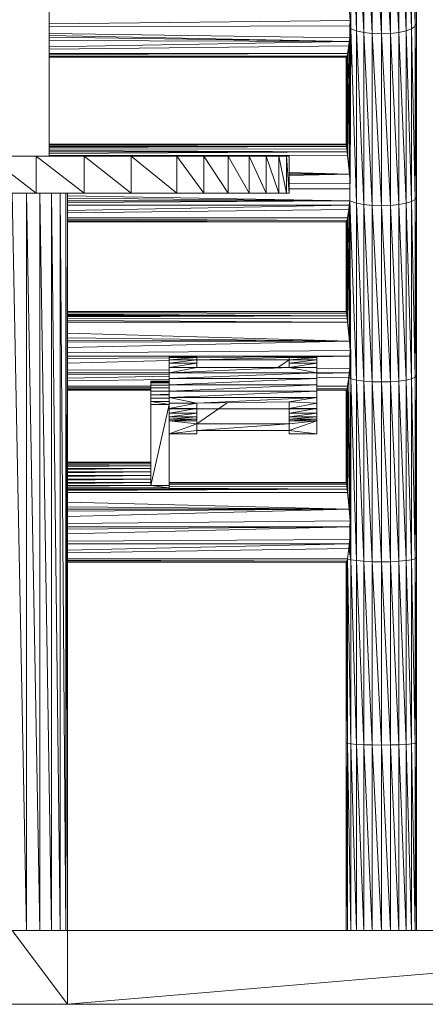
# Model space of a CAD drawing. Units: inches. Extents: x 11 to 6731, y 6 to 4758.
# Drawn here: x 5692 to 5910, y 2309 to 2838 of the extents above; entities that cross this region are included whole.
import ezdxf

# ---------------------------------------------------------------- set-up
doc = ezdxf.new("R2010")
doc.units = ezdxf.units.IN
doc.header["$MEASUREMENT"] = 0

# ---------------------------------------------------------------- blocks, each defined once
blk = doc.blocks.new('53_DWG-536716-North')
at = {"lineweight": 9}
for p, q in [((-3791.45, 455.68), (-3791.45, 885.05)), ((-3629.41, 614.22), (-3629.41, 524.17)), ((-3629.41, 614.22), (-3626.43, 522.99)), ((-3596.86, 524.17), (-3596.86, 614.22)), ((-3594.95, 525.55), (-3596.86, 614.22)), ((-3594.95, 525.55), (-3594.95, 615.86)), ((-3594.25, 527.02), (-3594.95, 615.86)), ((-3594.25, 527.02), (-3594.25, 617.62)), ((-3629.41, 524.17), (-3629.97, 610.85)), ((-3626.43, 522.99), (-3626.43, 612.81)), ((-3622.53, 522.08), (-3626.43, 612.81)), ((-3622.53, 522.08), (-3622.53, 611.73)), ((-3618.02, 521.51), (-3622.53, 611.73)), ((-3618.02, 521.51), (-3618.02, 611.05)), ((-3613.09, 521.32), (-3618.02, 611.05)), ((-3613.09, 521.32), (-3613.09, 610.82)), ((-3608.25, 521.51), (-3613.09, 610.82)), ((-3608.25, 521.51), (-3608.25, 611.05)), ((-3603.69, 522.08), (-3608.25, 611.05)), ((-3603.69, 522.08), (-3603.69, 611.73)), ((-3599.79, 522.99), (-3603.69, 611.73)), ((-3599.79, 522.99), (-3599.79, 612.81)), ((-3596.86, 524.17), (-3599.79, 612.81)), ((-3629.41, 524.17), (-3630.11, 604.71)), ((-3630.2, 533.43), (-3629.88, 528.57)), ((-3630.2, 533.43), (-3629.41, 524.17)), ((-3791.45, 526.74), (-3629.88, 528.57)), ((-3791.45, 525.14), (-3629.97, 525.68)), ((-3629.97, 525.68), (-3630.11, 519.33)), ((-3629.41, 524.17), (-3630.04, 441.13)), ((-3629.88, 528.57), (-3629.97, 525.68)), ((-3629.41, 524.17), (-3629.97, 525.68)), ((-3629.97, 525.68), (-3629.9, 459.77)), ((-3629.88, 528.57), (-3629.41, 524.17)), ((-3629.41, 524.17), (-3629.88, 441.02)), ((-3629.41, 524.17), (-3626.43, 430.41)), ((-3629.41, 524.17), (-3626.43, 522.99)), ((-3599.79, 522.99), (-3596.86, 524.17)), ((-3596.86, 524.17), (-3594.95, 525.55)), ((-3596.86, 431.36), (-3596.86, 524.17)), ((-3594.95, 432.46), (-3596.86, 524.17)), ((-3594.95, 525.55), (-3594.25, 527.02)), ((-3594.95, 432.46), (-3594.95, 525.55)), ((-3594.25, 433.65), (-3594.95, 525.55)), ((-3594.25, 433.65), (-3594.25, 527.02)), ((-3791.45, 521.61), (-3630.11, 519.33)), ((-3791.45, 520.49), (-3630.34, 517.31)), ((-3791.45, 519.69), (-3630.34, 517.31)), ((-3630.11, 519.33), (-3630.34, 517.31)), ((-3630.11, 519.33), (-3630.2, 445.97)), ((-3629.92, 456.44), (-3630.11, 519.33)), ((-3626.43, 430.41), (-3626.43, 522.99)), ((-3622.53, 429.68), (-3626.43, 522.99)), ((-3626.43, 522.99), (-3622.53, 522.08)), ((-3622.53, 429.68), (-3622.53, 522.08)), ((-3618.02, 429.22), (-3622.53, 522.08)), ((-3622.53, 522.08), (-3618.02, 521.51)), ((-3618.02, 429.22), (-3618.02, 521.51)), ((-3613.09, 429.06), (-3618.02, 521.51)), ((-3618.02, 521.51), (-3613.09, 521.32)), ((-3613.09, 521.32), (-3608.25, 521.51)), ((-3613.09, 429.06), (-3613.09, 521.32)), ((-3608.25, 429.22), (-3613.09, 521.32)), ((-3608.25, 521.51), (-3603.69, 522.08)), ((-3608.25, 429.22), (-3608.25, 521.51)), ((-3603.69, 429.68), (-3608.25, 521.51)), ((-3603.69, 522.08), (-3599.79, 522.99)), ((-3603.69, 429.68), (-3603.69, 522.08)), ((-3599.79, 430.41), (-3603.69, 522.08)), ((-3599.79, 430.41), (-3599.79, 522.99)), ((-3596.86, 431.36), (-3599.79, 522.99)), ((-3791.45, 517.78), (-3630.34, 517.31)), ((-3791.45, 514.44), (-3630.34, 517.31)), ((-3791.45, 513.19), (-3630.57, 515.04)), ((-3631.27, 510.78), (-3630.57, 515.04)), ((-3630.34, 517.31), (-3630.57, 515.04)), ((-3630.2, 445.97), (-3630.57, 515.04)), ((-3630.2, 445.97), (-3630.34, 517.31)), ((-3791.45, 510.83), (-3631.27, 510.78)), ((-3791.45, 510.27), (-3631.27, 510.78)), ((-3791.45, 509.55), (-3631.5, 509.49)), ((-3791.45, 509.27), (-3631.5, 509.49)), ((-3791.45, 509.14), (-3631.92, 509.36)), ((-3791.45, 509.19), (-3631.92, 509.36)), ((-3791.45, 508.95), (-3631.69, 508.92)), ((-3631.92, 509.36), (-3631.92, 461.79)), ((-3631.92, 509.36), (-3631.69, 508.92)), ((-3631.92, 508.92), (-3631.46, 457.94)), ((-3631.92, 508.92), (-3631.83, 460.8)), ((-3631.92, 508.92), (-3631.69, 459.49)), ((-3631.5, 509.49), (-3631.69, 508.92)), ((-3631.46, 457.94), (-3631.69, 508.92)), ((-3631.5, 509.49), (-3631.27, 510.78)), ((-3631.46, 457.94), (-3631.5, 509.49)), ((-3631.46, 457.94), (-3631.27, 510.78)), ((-3631.27, 510.78), (-3631.27, 456.1)), ((-3631.27, 510.78), (-3630.2, 445.97)), ((-3631.27, 460.64), (-3631.33, 494.04)), ((-3791.45, 462.17), (-3631.83, 462.15)), ((-3791.45, 462.03), (-3631.92, 462.15)), ((-3791.45, 461.83), (-3631.92, 461.79)), ((-3791.45, 461.45), (-3631.92, 461.79)), ((-3791.45, 460.9), (-3631.83, 460.8)), ((-3791.45, 460.34), (-3631.83, 460.8)), ((-3633.61, 462.15), (-3631.92, 462.15)), ((-3633.61, 462.15), (-3631.92, 462.15)), ((-3631.92, 461.79), (-3631.83, 460.8)), ((-3631.83, 460.8), (-3631.69, 459.49)), ((-3631.27, 460.64), (-3631.45, 461.39)), ((-3824.19, 455.68), (-3798.33, 455.68)), ((-3798.33, 435.86), (-3824.19, 455.68)), ((-3798.33, 455.68), (-3772.61, 455.68)), ((-3772.61, 435.86), (-3798.33, 455.68)), ((-3798.33, 435.86), (-3798.33, 455.68)), ((-3791.45, 459.62), (-3631.69, 459.49)), ((-3791.45, 458.76), (-3631.46, 457.94)), ((-3791.45, 458.06), (-3631.46, 457.94)), ((-3791.45, 457.17), (-3631.46, 457.94)), ((-3791.45, 456.14), (-3631.27, 456.1)), ((-3772.61, 455.68), (-3747.4, 455.68)), ((-3772.61, 435.86), (-3772.61, 455.68)), ((-3747.4, 435.86), (-3772.61, 455.68)), ((-3747.4, 455.68), (-3722.94, 455.68)), ((-3722.94, 435.86), (-3747.4, 455.68)), ((-3747.4, 435.86), (-3747.4, 455.68)), ((-3722.94, 455.68), (-3708.38, 455.68)), ((-3708.38, 435.86), (-3722.94, 455.68)), ((-3722.94, 435.86), (-3722.94, 455.68)), ((-3708.38, 455.68), (-3695.27, 455.68)), ((-3695.27, 435.86), (-3708.38, 455.68)), ((-3708.38, 435.86), (-3708.38, 455.68)), ((-3695.27, 455.68), (-3684.01, 455.68)), ((-3684.01, 435.86), (-3695.27, 455.68)), ((-3695.27, 435.86), (-3695.27, 455.68)), ((-3684.01, 455.68), (-3674.9, 455.68)), ((-3674.9, 435.86), (-3684.01, 455.68)), ((-3684.01, 435.86), (-3684.01, 455.68)), ((-3674.9, 455.68), (-3668.15, 455.68)), ((-3668.15, 435.86), (-3674.9, 455.68)), ((-3674.9, 435.86), (-3674.9, 455.68)), ((-3668.15, 455.68), (-3664.01, 455.68)), ((-3664.01, 435.86), (-3668.15, 455.68)), ((-3668.15, 435.86), (-3668.15, 455.68)), ((-3664.01, 455.68), (-3662.62, 455.68)), ((-3662.62, 435.86), (-3664.01, 455.68)), ((-3664.01, 435.86), (-3664.01, 455.68)), ((-3662.62, 455.68), (-3662.89, 455.68)), ((-3662.62, 435.86), (-3662.62, 455.68)), ((-3631.46, 457.94), (-3631.69, 459.49)), ((-3631.46, 457.94), (-3631.27, 456.1)), ((-3630.2, 445.97), (-3631.27, 456.1)), ((-3662.62, 446.89), (-3630.2, 445.97)), ((-3662.62, 446.34), (-3630.2, 445.97)), ((-3662.62, 446.09), (-3630.2, 445.97)), ((-3662.62, 445.26), (-3630.2, 445.97)), ((-3662.62, 445.86), (-3630.2, 445.97)), ((-3630.02, 443.23), (-3630.2, 445.97)), ((-3662.62, 440.75), (-3629.88, 441.02)), ((-3630.04, 441.02), (-3630.11, 431.67)), ((-3798.33, 435.86), (-3824.19, 435.86)), ((-3803.54, 39.62), (-3811.21, 435.86)), ((-3796.38, 39.62), (-3803.54, 435.86)), ((-3803.54, 39.62), (-3803.54, 435.86)), ((-3772.61, 435.86), (-3798.33, 435.86)), ((-3790.19, 39.62), (-3796.38, 435.86)), ((-3796.38, 39.62), (-3796.38, 435.86)), ((-3785.49, 39.62), (-3790.19, 435.86)), ((-3790.19, 39.62), (-3790.19, 435.86)), ((-3782.56, 39.62), (-3785.49, 435.86)), ((-3785.49, 39.62), (-3785.49, 435.86)), ((-3781.54, 39.62), (-3782.56, 435.86)), ((-3782.56, 39.62), (-3782.56, 435.86)), ((-3781.54, 39.62), (-3781.54, 435.86)), ((-3781.54, 434.33), (-3630.11, 431.67)), ((-3772.61, 435.86), (-3747.4, 435.86)), ((-3722.94, 435.86), (-3747.4, 435.86)), ((-3708.38, 435.86), (-3722.94, 435.86)), ((-3695.27, 435.86), (-3708.38, 435.86)), ((-3684.01, 435.86), (-3695.27, 435.86)), ((-3674.9, 435.86), (-3684.01, 435.86)), ((-3668.15, 435.86), (-3674.9, 435.86)), ((-3664.01, 435.86), (-3668.15, 435.86)), ((-3662.62, 435.86), (-3664.01, 435.86)), ((-3662.89, 435.86), (-3662.62, 435.86)), ((-3662.62, 438.04), (-3629.97, 438.05)), ((-3781.54, 433.04), (-3630.11, 431.67)), ((-3781.54, 431.68), (-3630.11, 431.67)), ((-3781.54, 430.74), (-3630.11, 431.67)), ((-3781.54, 429.42), (-3630.34, 429.4)), ((-3781.54, 426.56), (-3630.34, 429.4)), ((-3630.34, 429.4), (-3630.57, 427.02)), ((-3630.11, 431.67), (-3630.34, 429.4)), ((-3630.2, 356.3), (-3630.34, 429.4)), ((-3630.11, 431.67), (-3630.2, 356.3)), ((-3630.11, 431.67), (-3629.88, 351.29)), ((-3630.11, 431.67), (-3629.41, 336.13)), ((-3630.11, 431.67), (-3626.43, 335.42)), ((-3630.11, 431.67), (-3626.43, 430.41)), ((-3626.43, 335.42), (-3626.43, 430.41)), ((-3622.53, 334.87), (-3626.43, 430.41)), ((-3626.43, 430.41), (-3622.53, 429.68)), ((-3622.53, 334.87), (-3622.53, 429.68)), ((-3618.02, 334.52), (-3622.53, 429.68)), ((-3622.53, 429.68), (-3618.02, 429.22)), ((-3618.02, 334.52), (-3618.02, 429.22)), ((-3613.09, 334.4), (-3618.02, 429.22)), ((-3618.02, 429.22), (-3613.09, 429.06)), ((-3613.09, 429.06), (-3608.25, 429.22)), ((-3613.09, 334.4), (-3613.09, 429.06)), ((-3608.25, 334.52), (-3613.09, 429.06)), ((-3608.25, 429.22), (-3603.69, 429.68)), ((-3608.25, 334.52), (-3608.25, 429.22)), ((-3603.69, 334.87), (-3608.25, 429.22)), ((-3603.69, 429.68), (-3599.79, 430.41)), ((-3603.69, 334.87), (-3603.69, 429.68)), ((-3599.79, 335.42), (-3603.69, 429.68)), ((-3599.79, 430.41), (-3596.86, 431.36)), ((-3599.79, 335.42), (-3599.79, 430.41)), ((-3596.86, 336.13), (-3599.79, 430.41)), ((-3596.86, 431.36), (-3594.95, 432.46)), ((-3596.86, 336.13), (-3596.86, 431.36)), ((-3594.95, 336.96), (-3596.86, 431.36)), ((-3594.95, 432.46), (-3594.25, 433.65)), ((-3594.95, 336.96), (-3594.95, 432.46)), ((-3594.25, 337.86), (-3594.95, 432.46)), ((-3594.25, 337.86), (-3594.25, 433.65)), ((-3781.54, 425.18), (-3630.57, 427.02)), ((-3631.27, 422.52), (-3630.57, 427.02)), ((-3630.2, 356.3), (-3630.57, 427.02)), ((-3781.54, 422.57), (-3631.27, 422.52)), ((-3781.54, 421.76), (-3631.5, 421.14)), ((-3781.54, 421.21), (-3631.5, 421.14)), ((-3781.54, 420.82), (-3631.69, 420.48)), ((-3781.54, 420.52), (-3631.69, 420.48)), ((-3781.54, 420.42), (-3631.69, 420.48)), ((-3631.92, 420.75), (-3631.69, 420.48)), ((-3631.92, 420.75), (-3631.92, 371.96)), ((-3631.92, 420.48), (-3631.46, 368.33)), ((-3631.92, 420.48), (-3631.83, 371.1)), ((-3631.92, 420.48), (-3631.69, 369.84)), ((-3631.5, 421.14), (-3631.69, 420.48)), ((-3631.46, 368.33), (-3631.69, 420.48)), ((-3631.5, 421.14), (-3631.27, 422.52)), ((-3631.46, 368.33), (-3631.5, 421.14)), ((-3631.46, 368.33), (-3631.27, 422.52)), ((-3631.29, 418.61), (-3631.27, 417.6)), ((-3631.27, 422.52), (-3631.27, 366.48)), ((-3631.27, 422.52), (-3630.2, 356.3)), ((-3781.54, 372.16), (-3632.07, 372.29)), ((-3781.54, 372.1), (-3631.92, 371.96)), ((-3781.54, 372), (-3631.92, 371.96)), ((-3781.54, 371.97), (-3631.92, 371.96)), ((-3781.54, 371.5), (-3631.83, 371.1)), ((-3781.54, 370.77), (-3631.69, 369.84)), ((-3781.54, 370.45), (-3631.69, 369.84)), ((-3631.83, 372.3), (-3631.92, 371.96)), ((-3631.92, 371.96), (-3631.83, 371.1)), ((-3631.83, 371.1), (-3631.69, 369.84)), ((-3631.45, 371.26), (-3631.27, 370.03)), ((-3781.54, 369.96), (-3631.69, 369.84)), ((-3781.54, 369.32), (-3631.69, 369.84)), ((-3781.54, 368.44), (-3631.46, 368.33)), ((-3781.54, 367.36), (-3631.27, 366.48)), ((-3781.54, 366.53), (-3631.27, 366.48)), ((-3631.46, 368.33), (-3631.69, 369.84)), ((-3631.46, 368.33), (-3631.27, 366.48)), ((-3630.2, 356.3), (-3631.27, 366.48)), ((-3781.54, 360.62), (-3630.2, 356.3)), ((-3781.54, 358.07), (-3630.2, 356.3)), ((-3781.54, 356.87), (-3630.2, 356.3)), ((-3781.54, 352.93), (-3630.2, 356.3)), ((-3781.54, 355.81), (-3630.2, 356.3)), ((-3630.2, 356.3), (-3629.88, 351.29)), ((-3781.54, 350), (-3629.88, 351.29)), ((-3629.88, 351.29), (-3629.97, 348.23)), ((-3629.88, 351.29), (-3629.41, 336.13)), ((-3781.54, 348.23), (-3629.97, 348.23)), ((-3781.54, 346.91), (-3726.99, 347.39)), ((-3781.54, 344.53), (-3726.99, 345.86)), ((-3726.99, 348), (-3726.99, 348.07)), ((-3726.99, 348.07), (-3726.99, 347.48)), ((-3726.99, 348.07), (-3712.15, 348.07)), ((-3726.99, 347.48), (-3712.15, 348.07)), ((-3726.99, 347.48), (-3726.99, 346.24)), ((-3726.99, 347.48), (-3712.15, 347.48)), ((-3726.99, 346.24), (-3712.15, 347.48)), ((-3726.99, 346.24), (-3726.99, 344.41)), ((-3726.99, 346.24), (-3712.15, 346.24)), ((-3726.99, 344.41), (-3712.15, 346.24)), ((-3726.99, 342.05), (-3726.99, 344.41)), ((-3726.99, 342.05), (-3712.15, 344.41)), ((-3726.99, 344.41), (-3712.15, 344.41)), ((-3712.15, 348), (-3712.15, 348.07)), ((-3712.15, 348.07), (-3712.15, 347.48)), ((-3712.15, 347.52), (-3662.62, 347.95)), ((-3712.15, 347.48), (-3712.15, 346.24)), ((-3712.15, 346.23), (-3662.62, 347.44)), ((-3662.62, 346.25), (-3712.15, 346.25)), ((-3712.15, 346.24), (-3712.15, 344.41)), ((-3712.15, 344.41), (-3712.15, 342.05)), ((-3662.62, 346.25), (-3668.66, 342.05)), ((-3647.78, 348.07), (-3662.62, 348.07)), ((-3662.62, 348), (-3662.62, 348.07)), ((-3662.62, 347.48), (-3662.62, 348.07)), ((-3647.78, 348.07), (-3662.62, 347.48)), ((-3662.62, 346.24), (-3662.62, 347.48)), ((-3647.78, 347.48), (-3662.62, 346.24)), ((-3647.78, 347.48), (-3662.62, 347.48)), ((-3662.62, 344.41), (-3662.62, 346.24)), ((-3647.78, 346.24), (-3662.62, 344.41)), ((-3647.78, 346.24), (-3662.62, 346.24)), ((-3662.62, 342.05), (-3662.62, 344.41)), ((-3647.78, 344.41), (-3662.62, 342.05)), ((-3647.78, 344.41), (-3662.62, 344.41)), ((-3647.78, 347.8), (-3629.97, 348.23)), ((-3647.78, 348.08), (-3629.97, 348.23)), ((-3647.78, 348), (-3647.78, 348.07)), ((-3647.78, 347.48), (-3647.78, 348.07)), ((-3647.78, 346.24), (-3647.78, 347.48)), ((-3647.78, 344.41), (-3647.78, 346.24)), ((-3647.78, 344.41), (-3647.78, 342.05)), ((-3630.11, 341.53), (-3629.97, 348.23)), ((-3629.41, 336.13), (-3629.97, 348.23)), ((-3781.54, 340.63), (-3726.99, 340.95)), ((-3781.54, 339.36), (-3726.99, 339.35)), ((-3781.54, 338.22), (-3726.99, 338.62)), ((-3726.99, 339.27), (-3726.99, 342.05)), ((-3726.99, 339.27), (-3712.15, 342.05)), ((-3726.99, 339.27), (-3662.62, 342.05)), ((-3726.99, 342.05), (-3712.15, 342.05)), ((-3726.99, 336.15), (-3726.99, 339.27)), ((-3647.78, 339.27), (-3726.99, 336.15)), ((-3647.78, 339.27), (-3726.99, 339.27)), ((-3712.15, 342.05), (-3662.62, 342.05)), ((-3647.78, 339.27), (-3662.62, 342.05)), ((-3647.78, 342.05), (-3662.62, 342.05)), ((-3647.78, 339.27), (-3647.78, 342.05)), ((-3647.78, 341.42), (-3630.11, 341.53)), ((-3647.78, 339), (-3630.34, 339.34)), ((-3647.78, 339.21), (-3630.34, 339.34)), ((-3647.78, 339.34), (-3630.34, 339.34)), ((-3647.78, 336.15), (-3647.78, 339.27)), ((-3630.34, 339.34), (-3630.57, 336.87)), ((-3630.11, 341.53), (-3630.34, 339.34)), ((-3629.41, 336.13), (-3630.34, 339.34)), ((-3630.11, 341.53), (-3629.41, 336.13)), ((-3781.54, 336.37), (-3726.99, 337.44)), ((-3781.54, 334.94), (-3726.99, 335.64)), ((-3736.94, 334.52), (-3736.94, 334.71)), ((-3726.99, 334.71), (-3736.94, 334.71)), ((-3736.94, 334.71), (-3736.94, 334.39)), ((-3736.94, 334.52), (-3726.99, 334.54)), ((-3736.94, 333.84), (-3736.94, 334.52)), ((-3726.99, 334.52), (-3736.94, 334.52)), ((-3736.94, 333.84), (-3726.99, 333.92)), ((-3736.94, 332.71), (-3736.94, 333.84)), ((-3726.99, 333.84), (-3736.94, 333.84)), ((-3726.99, 332.83), (-3726.99, 336.15)), ((-3647.78, 336.15), (-3726.99, 332.83)), ((-3647.78, 336.15), (-3726.99, 336.15)), ((-3647.78, 336.65), (-3630.57, 336.87)), ((-3647.78, 332.83), (-3647.78, 336.15)), ((-3630.57, 336.87), (-3631.27, 332.14)), ((-3630.57, 336.87), (-3631.27, 274.93)), ((-3629.41, 336.13), (-3630.57, 336.87)), ((-3630.57, 336.87), (-3630.34, 266.1)), ((-3629.41, 336.13), (-3630.34, 266.1)), ((-3629.41, 336.13), (-3629.88, 259.67)), ((-3629.41, 336.13), (-3629.41, 238.85)), ((-3629.41, 336.13), (-3626.43, 238.37)), ((-3629.41, 336.13), (-3626.43, 335.42)), ((-3626.43, 238.37), (-3626.43, 335.42)), ((-3622.53, 238.01), (-3626.43, 335.42)), ((-3626.43, 335.42), (-3622.53, 334.87)), ((-3622.53, 238.01), (-3622.53, 334.87)), ((-3618.02, 237.78), (-3622.53, 334.87)), ((-3622.53, 334.87), (-3618.02, 334.52)), ((-3618.02, 237.78), (-3618.02, 334.52)), ((-3613.09, 237.7), (-3618.02, 334.52)), ((-3618.02, 334.52), (-3613.09, 334.4)), ((-3613.09, 334.4), (-3608.25, 334.52)), ((-3613.09, 237.7), (-3613.09, 334.4)), ((-3608.25, 237.78), (-3613.09, 334.4)), ((-3608.25, 334.52), (-3603.69, 334.87)), ((-3608.25, 237.78), (-3608.25, 334.52)), ((-3603.69, 238.01), (-3608.25, 334.52)), ((-3603.69, 334.87), (-3599.79, 335.42)), ((-3603.69, 238.01), (-3603.69, 334.87)), ((-3599.79, 238.37), (-3603.69, 334.87)), ((-3599.79, 335.42), (-3596.86, 336.13)), ((-3599.79, 238.37), (-3599.79, 335.42)), ((-3596.86, 238.85), (-3599.79, 335.42)), ((-3596.86, 336.13), (-3594.95, 336.96)), ((-3596.86, 238.85), (-3596.86, 336.13)), ((-3594.95, 239.41), (-3596.86, 336.13)), ((-3594.95, 336.96), (-3594.25, 337.86)), ((-3594.95, 239.41), (-3594.95, 336.96)), ((-3594.25, 240.01), (-3594.95, 336.96)), ((-3594.25, 240.01), (-3594.25, 337.86)), ((-3781.54, 332.18), (-3736.94, 332.17)), ((-3781.54, 331.34), (-3736.94, 331.14)), ((-3781.54, 330.75), (-3736.94, 330.73)), ((-3781.54, 330.31), (-3736.94, 330.2)), ((-3781.54, 330.02), (-3736.94, 330.02)), ((-3781.54, 329.97), (-3736.94, 329.96)), ((-3781.54, 329.89), (-3736.94, 329.93)), ((-3736.94, 332.71), (-3726.99, 332.84)), ((-3736.94, 331.21), (-3736.94, 332.71)), ((-3726.99, 332.71), (-3736.94, 332.71)), ((-3736.94, 331.21), (-3726.99, 331.38)), ((-3736.94, 329.45), (-3736.94, 331.21)), ((-3726.99, 331.21), (-3736.94, 331.21)), ((-3736.94, 329.45), (-3726.99, 329.65)), ((-3736.94, 327.53), (-3736.94, 329.45)), ((-3726.99, 329.45), (-3736.94, 329.45)), ((-3726.99, 332.83), (-3726.99, 329.44)), ((-3647.78, 332.83), (-3726.99, 332.83)), ((-3647.78, 332.83), (-3726.99, 329.44)), ((-3726.99, 329.44), (-3726.99, 326.09)), ((-3647.78, 329.44), (-3726.99, 329.44)), ((-3647.78, 329.44), (-3726.99, 326.09)), ((-3647.78, 332.83), (-3647.78, 329.44)), ((-3647.78, 332.14), (-3631.27, 332.14)), ((-3647.78, 330.75), (-3631.5, 330.68)), ((-3647.78, 330.69), (-3631.5, 330.68)), ((-3647.78, 329.97), (-3631.69, 329.93)), ((-3647.78, 329.93), (-3631.69, 329.93)), ((-3647.78, 329.44), (-3647.78, 326.09)), ((-3631.92, 330.01), (-3631.92, 280.25)), ((-3631.92, 330.01), (-3631.69, 329.93)), ((-3631.92, 329.93), (-3631.46, 276.77)), ((-3631.92, 329.93), (-3631.83, 279.44)), ((-3631.92, 329.93), (-3631.69, 278.25)), ((-3631.5, 330.68), (-3631.69, 329.93)), ((-3631.46, 276.77), (-3631.69, 329.93)), ((-3631.27, 332.14), (-3631.5, 330.68)), ((-3631.46, 276.77), (-3631.5, 330.68)), ((-3631.27, 332.14), (-3631.46, 276.77)), ((-3631.27, 332.14), (-3631.27, 274.93)), ((-3736.94, 327.53), (-3726.99, 327.75)), ((-3736.94, 325.61), (-3736.94, 327.53)), ((-3726.99, 327.53), (-3736.94, 327.53)), ((-3736.94, 325.61), (-3736.94, 325.95)), ((-3736.94, 325.61), (-3726.99, 325.82)), ((-3736.94, 323.79), (-3736.94, 325.61)), ((-3726.99, 325.61), (-3736.94, 325.61)), ((-3736.94, 323.79), (-3726.99, 323.99)), ((-3736.94, 323.79), (-3736.94, 322.21)), ((-3736.94, 323.79), (-3726.99, 322.21)), ((-3736.94, 323.79), (-3726.99, 323.79)), ((-3726.99, 326.09), (-3726.99, 322.93)), ((-3647.78, 326.09), (-3726.99, 326.09)), ((-3726.99, 326.09), (-3726.99, 325.95)), ((-3726.99, 326.09), (-3712.15, 322.93)), ((-3726.99, 322.93), (-3726.99, 320.06)), ((-3726.99, 322.93), (-3712.15, 322.93)), ((-3726.99, 320.06), (-3712.15, 322.93)), ((-3647.78, 326.09), (-3712.15, 322.93)), ((-3712.15, 322.93), (-3662.62, 323.68)), ((-3695.82, 323.17), (-3712.15, 311.82)), ((-3712.15, 322.93), (-3712.15, 320.06)), ((-3647.78, 326.09), (-3662.62, 323.68)), ((-3662.62, 320.06), (-3662.62, 323.68)), ((-3647.78, 322.93), (-3662.62, 323.68)), ((-3647.78, 322.93), (-3662.62, 320.06)), ((-3647.78, 326.09), (-3647.78, 322.93)), ((-3647.78, 322.93), (-3647.78, 320.06)), ((-3736.94, 278.78), (-3736.94, 322.21)), ((-3736.94, 278.78), (-3726.99, 322.21)), ((-3736.94, 322.21), (-3726.99, 322.21)), ((-3726.99, 320.06), (-3726.99, 317.61)), ((-3726.99, 320.06), (-3712.15, 320.06)), ((-3726.99, 317.61), (-3712.15, 320.06)), ((-3647.78, 319.91), (-3726.99, 319.91)), ((-3726.99, 317.61), (-3726.99, 315.67)), ((-3726.99, 317.61), (-3712.15, 317.61)), ((-3726.99, 315.67), (-3712.15, 317.61)), ((-3712.15, 320.06), (-3712.15, 317.61)), ((-3712.15, 317.61), (-3712.15, 315.67)), ((-3662.62, 320.06), (-3662.62, 317.61)), ((-3647.78, 320.06), (-3662.62, 320.06)), ((-3647.78, 320.06), (-3662.62, 317.61)), ((-3662.62, 317.61), (-3662.62, 315.67)), ((-3647.78, 317.61), (-3662.62, 317.61)), ((-3647.78, 317.61), (-3662.62, 315.67)), ((-3647.78, 317.61), (-3647.78, 320.06)), ((-3647.78, 315.67), (-3647.78, 317.61)), ((-3726.99, 315.67), (-3726.99, 314.3)), ((-3726.99, 315.67), (-3712.15, 315.67)), ((-3726.99, 314.3), (-3712.15, 315.67)), ((-3726.99, 313.57), (-3726.99, 314.3)), ((-3726.99, 313.57), (-3712.15, 314.3)), ((-3726.99, 314.3), (-3712.15, 314.3)), ((-3726.99, 313.57), (-3726.99, 308.39)), ((-3726.99, 313.57), (-3712.15, 313.57)), ((-3726.99, 313.57), (-3712.15, 311.82)), ((-3712.15, 315.67), (-3712.15, 314.3)), ((-3712.15, 314.3), (-3712.15, 313.57)), ((-3712.15, 313.57), (-3712.15, 311.82)), ((-3662.62, 315.67), (-3662.62, 314.3)), ((-3647.78, 315.67), (-3662.62, 315.67)), ((-3647.78, 315.67), (-3662.62, 314.3)), ((-3662.62, 314.3), (-3662.62, 313.57)), ((-3647.78, 314.3), (-3662.62, 314.3)), ((-3647.78, 314.3), (-3662.62, 313.57)), ((-3662.62, 313.57), (-3662.62, 311.82)), ((-3647.78, 313.57), (-3662.62, 313.57)), ((-3647.78, 313.57), (-3662.62, 308.32)), ((-3647.78, 313.57), (-3662.62, 311.82)), ((-3647.78, 314.3), (-3647.78, 315.67)), ((-3647.78, 313.57), (-3647.78, 314.3)), ((-3647.78, 306.56), (-3647.78, 313.57)), ((-3726.99, 306.56), (-3712.15, 311.82)), ((-3726.99, 278.78), (-3726.99, 309)), ((-3726.99, 306.56), (-3712.15, 308.32)), ((-3712.15, 311.82), (-3712.15, 308.32)), ((-3712.15, 311.82), (-3662.62, 311.82)), ((-3712.15, 308.32), (-3662.62, 311.82)), ((-3712.15, 306.56), (-3712.15, 308.32)), ((-3662.62, 308.32), (-3712.15, 308.32)), ((-3662.62, 308.32), (-3662.62, 311.82)), ((-3662.62, 306.56), (-3662.62, 308.32)), ((-3647.78, 306.56), (-3662.62, 308.32)), ((-3726.99, 306.56), (-3726.99, 306.49)), ((-3726.99, 306.56), (-3712.15, 306.56)), ((-3726.99, 306.49), (-3712.15, 306.56)), ((-3726.99, 306.49), (-3712.15, 306.49)), ((-3712.15, 306.49), (-3712.15, 306.56)), ((-3662.62, 306.49), (-3662.62, 306.56)), ((-3647.78, 306.56), (-3662.62, 306.49)), ((-3647.78, 306.56), (-3662.62, 306.56)), ((-3647.78, 306.49), (-3662.62, 306.49)), ((-3647.78, 306.56), (-3647.78, 306.49)), ((-3736.94, 291.28), (-3781.54, 291.28)), ((-3781.54, 291.23), (-3736.94, 291.28)), ((-3781.54, 290.9), (-3736.94, 291.09)), ((-3736.94, 291.09), (-3781.54, 291.09)), ((-3781.54, 290.09), (-3736.94, 290.41)), ((-3736.94, 290.41), (-3781.54, 290.41)), ((-3781.54, 288.86), (-3736.94, 289.28)), ((-3736.94, 289.28), (-3781.54, 289.28)), ((-3781.54, 287.29), (-3736.94, 287.79)), ((-3736.94, 287.79), (-3781.54, 287.79)), ((-3781.54, 285.48), (-3736.94, 286.02)), ((-3736.94, 286.02), (-3781.54, 286.02)), ((-3781.54, 283.56), (-3736.94, 284.11)), ((-3736.94, 284.11), (-3781.54, 284.11)), ((-3781.54, 281.66), (-3736.94, 282.18)), ((-3736.94, 282.18), (-3781.54, 282.18)), ((-3781.54, 280.36), (-3736.94, 280.36)), ((-3781.54, 279.89), (-3736.94, 280.36)), ((-3781.54, 278.78), (-3736.94, 278.78)), ((-3736.94, 278.78), (-3781.54, 278.41)), ((-3726.99, 277.55), (-3781.54, 277.27)), ((-3726.99, 277.55), (-3781.54, 277.55)), ((-3781.54, 276.05), (-3631.46, 276.77)), ((-3781.54, 276.64), (-3726.99, 276.75)), ((-3726.99, 276.75), (-3781.54, 276.75)), ((-3726.99, 276.43), (-3781.54, 276.43)), ((-3726.99, 277.55), (-3736.94, 278.78)), ((-3726.99, 278.78), (-3736.94, 278.78)), ((-3726.99, 280.34), (-3631.78, 280.3)), ((-3726.99, 280.3), (-3631.92, 280.3)), ((-3726.99, 280.27), (-3631.92, 280.25)), ((-3726.99, 280.09), (-3631.92, 280.25)), ((-3726.99, 279.49), (-3631.83, 279.44)), ((-3726.99, 279.2), (-3631.83, 279.44)), ((-3726.99, 277.55), (-3726.99, 278.78)), ((-3726.99, 278.32), (-3631.69, 278.25)), ((-3726.99, 277.55), (-3726.99, 276.75)), ((-3726.99, 277.24), (-3631.46, 276.77)), ((-3726.99, 276.84), (-3631.46, 276.77)), ((-3726.99, 276.43), (-3726.99, 276.75)), ((-3726.99, 276.62), (-3726.99, 276.43)), ((-3631.92, 280.25), (-3631.83, 279.44)), ((-3631.83, 279.44), (-3631.69, 278.25)), ((-3631.46, 276.77), (-3631.69, 278.25)), ((-3631.46, 276.77), (-3631.27, 274.93)), ((-3781.54, 274.98), (-3631.27, 274.93)), ((-3781.54, 269.85), (-3630.34, 266.1)), ((-3631.27, 274.93), (-3630.34, 266.1)), ((-3781.54, 267.31), (-3630.34, 266.1)), ((-3781.54, 262.1), (-3630.34, 266.1)), ((-3781.54, 265.03), (-3630.34, 266.1)), ((-3781.54, 266.1), (-3630.34, 266.1)), ((-3630.34, 266.1), (-3629.88, 259.67)), ((-3781.54, 258.36), (-3629.88, 259.67)), ((-3629.88, 259.67), (-3629.97, 256.55)), ((-3629.88, 259.67), (-3629.41, 238.85)), ((-3781.54, 252.75), (-3629.97, 256.55)), ((-3781.54, 255.21), (-3629.97, 256.55)), ((-3781.54, 256.54), (-3629.97, 256.55)), ((-3630.11, 249.7), (-3629.97, 256.55)), ((-3629.41, 238.85), (-3629.97, 256.55)), ((-3781.54, 248.77), (-3630.11, 249.7)), ((-3630.11, 249.7), (-3630.34, 247.43)), ((-3630.11, 249.7), (-3629.41, 238.85)), ((-3781.54, 247.45), (-3630.34, 247.43)), ((-3781.54, 244.01), (-3630.34, 247.43)), ((-3781.54, 242.53), (-3630.57, 244.88)), ((-3630.57, 244.88), (-3631.27, 239.41)), ((-3630.34, 247.43), (-3630.57, 244.88)), ((-3629.41, 238.85), (-3630.57, 244.88)), ((-3629.41, 238.85), (-3630.34, 247.43)), ((-3781.54, 239.34), (-3631.27, 239.41)), ((-3781.54, 238.58), (-3631.5, 238.1)), ((-3781.54, 238.01), (-3631.5, 238.1)), ((-3631.5, 238.1), (-3631.78, 237.42)), ((-3631.27, 239.41), (-3631.5, 238.1)), ((-3631.27, 140.17), (-3631.5, 238.1)), ((-3629.41, 238.85), (-3631.27, 239.41)), ((-3631.27, 239.41), (-3631.27, 140.17)), ((-3631.27, 239.41), (-3629.41, 139.89)), ((-3629.41, 238.85), (-3629.41, 139.89)), ((-3629.41, 238.85), (-3626.43, 139.65)), ((-3629.41, 238.85), (-3626.43, 238.37)), ((-3626.43, 139.65), (-3626.43, 238.37)), ((-3622.53, 139.47), (-3626.43, 238.37)), ((-3626.43, 238.37), (-3622.53, 238.01)), ((-3603.69, 238.01), (-3599.79, 238.37)), ((-3599.79, 238.37), (-3596.86, 238.85)), ((-3599.79, 139.65), (-3599.79, 238.37)), ((-3596.86, 139.89), (-3599.79, 238.37)), ((-3596.86, 238.85), (-3594.95, 239.41)), ((-3596.86, 139.89), (-3596.86, 238.85)), ((-3594.95, 140.17), (-3596.86, 238.85)), ((-3594.95, 239.41), (-3594.25, 240.01)), ((-3594.95, 140.17), (-3594.95, 239.41)), ((-3594.25, 140.47), (-3594.95, 239.41)), ((-3594.25, 140.47), (-3594.25, 240.01)), ((-3781.54, 237.61), (-3631.78, 237.42)), ((-3781.54, 237.42), (-3631.92, 237.51)), ((-3781.54, 237.44), (-3681.02, 237.48)), ((-3631.92, 237.51), (-3631.78, 237.42)), ((-3631.92, 237.42), (-3631.92, 140.47)), ((-3631.92, 237.42), (-3631.27, 140.17)), ((-3631.27, 140.17), (-3631.78, 237.42)), ((-3622.53, 139.47), (-3622.53, 238.01)), ((-3618.02, 139.35), (-3622.53, 238.01)), ((-3622.53, 238.01), (-3618.02, 237.78)), ((-3618.02, 139.35), (-3618.02, 237.78)), ((-3613.09, 139.31), (-3618.02, 237.78)), ((-3618.02, 237.78), (-3613.09, 237.7)), ((-3613.09, 237.7), (-3608.25, 237.78)), ((-3613.09, 139.31), (-3613.09, 237.7)), ((-3608.25, 139.35), (-3613.09, 237.7)), ((-3608.25, 237.78), (-3603.69, 238.01)), ((-3608.25, 139.35), (-3608.25, 237.78)), ((-3603.69, 139.47), (-3608.25, 237.78)), ((-3603.69, 139.47), (-3603.69, 238.01)), ((-3599.79, 139.65), (-3603.69, 238.01)), ((-3631.92, 39.62), (-3631.92, 140.47)), ((-3631.27, 39.62), (-3631.92, 140.47)), ((-3631.27, 140.17), (-3631.92, 140.47)), ((-3631.27, 39.62), (-3631.27, 140.17)), ((-3629.41, 39.62), (-3631.27, 140.17)), ((-3631.27, 140.17), (-3629.41, 139.89)), ((-3626.43, 39.62), (-3629.41, 139.89)), ((-3629.41, 39.62), (-3629.41, 139.89)), ((-3629.41, 139.89), (-3626.43, 139.65)), ((-3622.53, 39.62), (-3626.43, 139.65)), ((-3626.43, 39.62), (-3626.43, 139.65)), ((-3626.43, 139.65), (-3622.53, 139.47)), ((-3622.53, 39.62), (-3622.53, 139.47)), ((-3618.02, 39.62), (-3622.53, 139.47)), ((-3622.53, 139.47), (-3618.02, 139.35)), ((-3613.09, 39.62), (-3618.02, 139.35)), ((-3618.02, 39.62), (-3618.02, 139.35)), ((-3618.02, 139.35), (-3613.09, 139.31)), ((-3613.09, 139.31), (-3608.25, 139.35)), ((-3608.25, 39.62), (-3613.09, 139.31)), ((-3613.09, 39.62), (-3613.09, 139.31)), ((-3608.25, 139.35), (-3603.69, 139.47)), ((-3603.69, 39.62), (-3608.25, 139.35)), ((-3608.25, 39.62), (-3608.25, 139.35)), ((-3603.69, 139.47), (-3599.79, 139.65)), ((-3599.79, 39.62), (-3603.69, 139.47)), ((-3603.69, 39.62), (-3603.69, 139.47)), ((-3599.79, 139.65), (-3596.86, 139.89)), ((-3599.79, 39.62), (-3599.79, 139.65)), ((-3596.86, 39.62), (-3599.79, 139.65)), ((-3596.86, 139.89), (-3594.95, 140.17)), ((-3596.86, 39.62), (-3596.86, 139.89)), ((-3594.95, 39.62), (-3596.86, 139.89)), ((-3594.95, 140.17), (-3594.25, 140.47)), ((-3594.25, 39.62), (-3594.95, 140.17)), ((-3594.95, 39.62), (-3594.95, 140.17)), ((-3594.25, 39.62), (-3594.25, 140.47)), ((-3781.54, 39.62), (-3811.21, 39.62)), ((-3811.21, 39.62), (-3781.54, 0)), ((-3781.54, 39.62), (-3781.54, 0)), ((-3315.9, 39.62), (-3781.54, 39.62)), ((-3315.9, 39.62), (-3781.54, 0)), ((-3781.54, 0), (-3840.98, 0)), ((-3315.9, 0), (-3781.54, 0))]:
    blk.add_line(p, q, dxfattribs=at)

msp = doc.modelspace()

# ---------------------------------------------------------------- block references
at = {"lineweight": 9}
msp.add_blockref('53_DWG-536716-North', (9499.03, 2308.77), dxfattribs=at)

doc.saveas('drawing.dxf')
